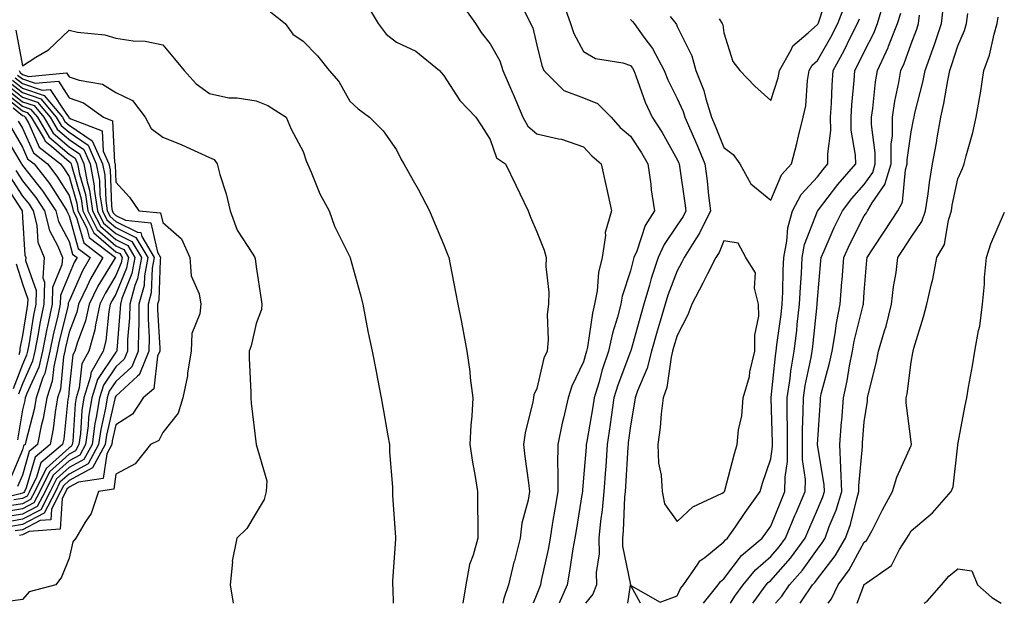
# Model space of a CAD drawing. Units: inches. Extents: x 1034483 to 1037123, y 7234538 to 7237178.
# Drawn here: x 1035907 to 1036118, y 7234538 to 7234663 of the extents above; entities that cross this region are included whole.
import ezdxf

# ---------------------------------------------------------------- set-up
doc = ezdxf.new("R2010")
doc.units = ezdxf.units.IN
doc.header["$MEASUREMENT"] = 0
doc.layers.add('Contour_10347234', color=7, linetype='Continuous', true_color=0x518335)

msp = doc.modelspace()

# ---------------------------------------------------------------- linework, layer by layer
at = {"layer": 'Contour_10347234'}
for points in [[(1036057.03, 7234662.94, 3006), (1036057.7, 7234661.92, 3006), (1036057.8, 7234661.66, 3006), (1036058.05, 7234659.99, 3006), (1036059.96, 7234653.83, 3006), (1036061.45, 7234651.92, 3006), (1036064.65, 7234648.52, 3006), (1036068.05, 7234645.52, 3006), (1036069.63, 7234650.33, 3006), (1036069.91, 7234651.92, 3006), (1036072.42, 7234656.3, 3006), (1036072.8, 7234657.16, 3006), (1036076.06, 7234659.93, 3006), (1036078.05, 7234661.71, 3006), (1036078.13, 7234661.84, 3006), (1036078.17, 7234661.92, 3006), (1036078.25, 7234662.11, 3006), (1036080.61, 7234669.36, 3006)], [(1036002.09, 7234665.95, 3001), (1036004.94, 7234661.92, 3001), (1036006.14, 7234660, 3001), (1036008.05, 7234657.61, 3001), (1036010.1, 7234653.96, 3001), (1036010.8, 7234651.92, 3001), (1036012.87, 7234647.1, 3001), (1036012.99, 7234646.85, 3001), (1036015.02, 7234641.92, 3001), (1036016.1, 7234639.97, 3001), (1036018.05, 7234638.39, 3001), (1036022.68, 7234637.28, 3001), (1036023.34, 7234637.21, 3001), (1036028.05, 7234635.58, 3001), (1036029.79, 7234633.66, 3001), (1036031.8, 7234631.92, 3001), (1036032.89, 7234627.09, 3001), (1036032.95, 7234626.82, 3001), (1036033.99, 7234621.92, 3001), (1036032.66, 7234617.3, 3001), (1036032.74, 7234616.6, 3001), (1036032, 7234611.92, 3001), (1036031.25, 7234608.71, 3001), (1036030.92, 7234604.79, 3001), (1036030.39, 7234601.92, 3001), (1036029.92, 7234600.05, 3001), (1036028.87, 7234592.74, 3001), (1036028.69, 7234591.92, 3001), (1036028.54, 7234591.43, 3001), (1036028.05, 7234589.65, 3001), (1036025.51, 7234584.45, 3001), (1036024.71, 7234581.92, 3001), (1036023.75, 7234577.61, 3001), (1036023.46, 7234576.52, 3001), (1036022.54, 7234571.92, 3001), (1036022.48, 7234567.49, 3001), (1036022.56, 7234566.43, 3001), (1036022.5, 7234561.92, 3001), (1036021.88, 7234558.09, 3001), (1036021.41, 7234555.29, 3001), (1036020.86, 7234551.92, 3001), (1036020.43, 7234549.53, 3001), (1036018.97, 7234542.84, 3001), (1036018.79, 7234541.92, 3001), (1036018.58, 7234541.4, 3001), (1036018.05, 7234539.92, 3001), (1036017.26, 7234538, 3001)], [(1036023.77, 7234666.19, 3003), (1036025.22, 7234661.92, 3003), (1036025.94, 7234659.81, 3003), (1036028.05, 7234655.95, 3003), (1036030.59, 7234654.46, 3003), (1036036.41, 7234653.56, 3003), (1036038.05, 7234653, 3003), (1036038.52, 7234652.39, 3003), (1036038.77, 7234651.92, 3003), (1036039.24, 7234650.73, 3003), (1036041.23, 7234645.1, 3003), (1036042.72, 7234641.92, 3003), (1036044.81, 7234638.68, 3003), (1036048.05, 7234632.91, 3003), (1036048.34, 7234632.22, 3003), (1036048.48, 7234631.92, 3003), (1036048.54, 7234631.43, 3003), (1036049.69, 7234623.57, 3003), (1036049.91, 7234621.92, 3003), (1036049.3, 7234620.67, 3003), (1036048.05, 7234618.81, 3003), (1036045.24, 7234614.74, 3003), (1036044.01, 7234611.92, 3003), (1036042.5, 7234607.47, 3003), (1036042.13, 7234606, 3003), (1036040.92, 7234601.92, 3003), (1036040.28, 7234599.69, 3003), (1036038.11, 7234591.97, 3003), (1036038.09, 7234591.92, 3003), (1036038.07, 7234591.89, 3003), (1036038.05, 7234591.82, 3003), (1036035.35, 7234584.62, 3003), (1036034.53, 7234581.92, 3003), (1036033.93, 7234577.8, 3003), (1036033.73, 7234576.24, 3003), (1036033.07, 7234571.92, 3003), (1036032.76, 7234567.22, 3003), (1036032.7, 7234566.57, 3003), (1036032.39, 7234561.92, 3003), (1036032.01, 7234557.96, 3003), (1036031.66, 7234555.53, 3003), (1036031.31, 7234551.92, 3003), (1036031.35, 7234548.61, 3003), (1036030.73, 7234544.6, 3003), (1036030.78, 7234541.92, 3003), (1036030.04, 7234539.92, 3003), (1036028.43, 7234538, 3003)], [(1036046.55, 7234663.43, 3005), (1036047.74, 7234661.92, 3005), (1036047.87, 7234661.73, 3005), (1036048.05, 7234661.33, 3005), (1036051.17, 7234655.05, 3005), (1036052.05, 7234651.92, 3005), (1036053.73, 7234647.6, 3005), (1036054.16, 7234645.81, 3005), (1036055.37, 7234641.92, 3005), (1036056.19, 7234640.05, 3005), (1036058.05, 7234635.45, 3005), (1036060.04, 7234633.91, 3005), (1036061.45, 7234631.92, 3005), (1036063.81, 7234627.69, 3005), (1036068.05, 7234624.21, 3005), (1036070.39, 7234629.58, 3005), (1036072.48, 7234631.92, 3005), (1036073.66, 7234636.31, 3005), (1036074.01, 7234637.89, 3005), (1036075.02, 7234641.92, 3005), (1036075.59, 7234644.38, 3005), (1036075.9, 7234649.77, 3005), (1036076.27, 7234651.92, 3005), (1036076.92, 7234653.05, 3005), (1036078.05, 7234654.07, 3005), (1036080.92, 7234659.04, 3005), (1036082.39, 7234661.92, 3005), (1036083.95, 7234666.03, 3005)], [(1036053.69, 7234538, 3003), (1036056.82, 7234541.92, 3003), (1036057.33, 7234542.64, 3003), (1036058.05, 7234543.23, 3003), (1036061.78, 7234548.19, 3003), (1036066.25, 7234551.92, 3003), (1036067, 7234552.97, 3003), (1036068.05, 7234554.47, 3003), (1036070.18, 7234559.79, 3003), (1036071.1, 7234561.92, 3003), (1036071.12, 7234564.99, 3003), (1036071.64, 7234568.33, 3003), (1036071.66, 7234571.92, 3003), (1036071.66, 7234575.54, 3003), (1036071.57, 7234578.4, 3003), (1036071.59, 7234581.92, 3003), (1036072.21, 7234586.07, 3003), (1036072.37, 7234587.61, 3003), (1036073.07, 7234591.92, 3003), (1036073.62, 7234596.35, 3003), (1036073.73, 7234597.61, 3003), (1036074.24, 7234601.92, 3003), (1036074.4, 7234605.56, 3003), (1036074.61, 7234608.47, 3003), (1036074.77, 7234611.92, 3003), (1036075.3, 7234614.67, 3003), (1036078.05, 7234621.81, 3003), (1036078.09, 7234621.89, 3003), (1036078.09, 7234621.92, 3003), (1036078.26, 7234622.13, 3003), (1036082.41, 7234627.56, 3003), (1036086.23, 7234631.92, 3003), (1036086.19, 7234633.78, 3003), (1036085.28, 7234639.14, 3003), (1036085.22, 7234641.92, 3003), (1036085.39, 7234644.59, 3003), (1036085.86, 7234649.74, 3003), (1036086.02, 7234651.92, 3003), (1036086.74, 7234653.23, 3003), (1036088.05, 7234655.91, 3003), (1036090.08, 7234659.9, 3003), (1036090.88, 7234661.92, 3003), (1036092.13, 7234665.99, 3003)], [(1035960.78, 7234664.65, 2999), (1035964.22, 7234661.92, 2999), (1035965.84, 7234659.7, 2999), (1035968.05, 7234658.18, 2999), (1035971.17, 7234655.05, 2999), (1035973.66, 7234651.92, 2999), (1035975.67, 7234649.55, 2999), (1035978.05, 7234645.32, 2999), (1035979.81, 7234643.69, 2999), (1035982.23, 7234641.92, 2999), (1035985.16, 7234639.04, 2999), (1035988.05, 7234634.93, 2999), (1035989.05, 7234632.91, 2999), (1035989.61, 7234631.92, 2999), (1035991.57, 7234628.4, 2999), (1035992.64, 7234626.51, 2999), (1035995.1, 7234621.92, 2999), (1035995.96, 7234619.83, 2999), (1035998.05, 7234614.79, 2999), (1035998.89, 7234612.76, 2999), (1035999.24, 7234611.92, 2999), (1035999.51, 7234610.45, 2999), (1036000.67, 7234604.55, 2999), (1036001.17, 7234601.92, 2999), (1036001.9, 7234598.07, 2999), (1036002.29, 7234596.17, 2999), (1036003.05, 7234591.92, 2999), (1036003.69, 7234587.56, 2999), (1036003.79, 7234586.19, 2999), (1036004.34, 7234581.92, 2999), (1036004.16, 7234578.02, 2999), (1036003.91, 7234576.07, 2999), (1036003.73, 7234571.92, 2999), (1036004.28, 7234568.16, 2999), (1036004.89, 7234565.09, 2999), (1036005.37, 7234561.92, 2999), (1036005.34, 7234559.21, 2999), (1036005.43, 7234554.54, 2999), (1036005.39, 7234551.92, 2999), (1036004.46, 7234548.32, 2999), (1036003.67, 7234546.3, 2999), (1036002.84, 7234541.92, 2999), (1036002.2, 7234538, 2999)], [(1035981.84, 7234665.7, 3000), (1035984.09, 7234661.92, 3000), (1035985.82, 7234659.69, 3000), (1035988.05, 7234657.96, 3000), (1035992.17, 7234656.04, 3000), (1035997.23, 7234651.92, 3000), (1035997.62, 7234651.49, 3000), (1035998.05, 7234650.91, 3000), (1036001.59, 7234645.46, 3000), (1036005, 7234641.92, 3000), (1036006.19, 7234640.05, 3000), (1036008.05, 7234637.14, 3000), (1036009.4, 7234633.26, 3000), (1036011.31, 7234631.92, 3000), (1036013.52, 7234627.39, 3000), (1036014.38, 7234625.59, 3000), (1036016.16, 7234621.92, 3000), (1036016.7, 7234620.58, 3000), (1036018.05, 7234617.4, 3000), (1036019.61, 7234613.48, 3000), (1036020.04, 7234611.92, 3000), (1036019.94, 7234610.03, 3000), (1036020.63, 7234604.51, 3000), (1036020.55, 7234601.92, 3000), (1036020.22, 7234599.75, 3000), (1036020.47, 7234594.34, 3000), (1036020.22, 7234591.92, 3000), (1036019.57, 7234590.39, 3000), (1036018.05, 7234583.94, 3000), (1036017.42, 7234582.54, 3000), (1036017.35, 7234581.92, 3000), (1036017.17, 7234581.05, 3000), (1036015.55, 7234574.43, 3000), (1036015.16, 7234571.92, 3000), (1036015.49, 7234569.35, 3000), (1036016.23, 7234563.75, 3000), (1036016.47, 7234561.92, 3000), (1036016.17, 7234560.05, 3000), (1036014.85, 7234555.13, 3000), (1036014.48, 7234551.92, 3000), (1036013.23, 7234547.1, 3000), (1036013.15, 7234546.82, 3000), (1036012, 7234541.92, 3000), (1036010.98, 7234539, 3000), (1036010.76, 7234538, 3000)], [(1036015.51, 7234664.47, 3002), (1036016.72, 7234661.92, 3002), (1036017.15, 7234661.02, 3002), (1036018.05, 7234657.35, 3002), (1036019.09, 7234652.96, 3002), (1036019.57, 7234651.92, 3002), (1036023.79, 7234647.66, 3002), (1036028.05, 7234646.04, 3002), (1036031, 7234644.86, 3002), (1036033.91, 7234641.92, 3002), (1036035.88, 7234639.75, 3002), (1036038.05, 7234637.84, 3002), (1036040.41, 7234634.28, 3002), (1036041.78, 7234631.92, 3002), (1036042.39, 7234627.57, 3002), (1036042.5, 7234626.37, 3002), (1036043.19, 7234621.92, 3002), (1036041.21, 7234618.76, 3002), (1036039.4, 7234613.27, 3002), (1036038.81, 7234611.92, 3002), (1036038.62, 7234611.35, 3002), (1036038.05, 7234609.08, 3002), (1036036.31, 7234603.67, 3002), (1036035.98, 7234601.92, 3002), (1036035.3, 7234599.16, 3002), (1036034.2, 7234595.76, 3002), (1036033.4, 7234591.92, 3002), (1036032.03, 7234587.94, 3002), (1036031.27, 7234585.15, 3002), (1036030.3, 7234581.92, 3002), (1036030, 7234579.97, 3002), (1036028.71, 7234572.57, 3002), (1036028.6, 7234571.92, 3002), (1036028.58, 7234571.4, 3002), (1036028.05, 7234564.79, 3002), (1036027.8, 7234562.18, 3002), (1036027.78, 7234561.92, 3002), (1036027.74, 7234561.61, 3002), (1036026.43, 7234553.54, 3002), (1036026.16, 7234551.92, 3002), (1036025.76, 7234549.63, 3002), (1036025.06, 7234544.9, 3002), (1036024.5, 7234541.92, 3002), (1036022.81, 7234538, 3002)], [(1036059.43, 7234538, 3002), (1036060.41, 7234539.55, 3002), (1036062.17, 7234541.92, 3002), (1036064.77, 7234545.19, 3002), (1036068.05, 7234548.02, 3002), (1036069.89, 7234550.09, 3002), (1036071.23, 7234551.92, 3002), (1036073.23, 7234556.74, 3002), (1036073.5, 7234557.37, 3002), (1036075.45, 7234561.92, 3002), (1036075.47, 7234564.5, 3002), (1036074.85, 7234568.71, 3002), (1036074.85, 7234571.92, 3002), (1036074.87, 7234575.1, 3002), (1036075.02, 7234578.9, 3002), (1036075.04, 7234581.92, 3002), (1036075.43, 7234584.54, 3002), (1036076.7, 7234590.58, 3002), (1036076.94, 7234591.92, 3002), (1036077.05, 7234592.92, 3002), (1036077.97, 7234601.84, 3002), (1036077.97, 7234601.92, 3002), (1036077.99, 7234601.99, 3002), (1036078.05, 7234602.98, 3002), (1036078.77, 7234611.2, 3002), (1036078.83, 7234611.92, 3002), (1036079.48, 7234613.34, 3002), (1036081.62, 7234618.36, 3002), (1036083.38, 7234621.92, 3002), (1036085.41, 7234624.55, 3002), (1036088.05, 7234627.53, 3002), (1036089.87, 7234630.1, 3002), (1036090.41, 7234631.92, 3002), (1036090.41, 7234634.29, 3002), (1036089.61, 7234640.35, 3002), (1036089.63, 7234641.92, 3002), (1036089.91, 7234643.78, 3002), (1036090.47, 7234649.51, 3002), (1036090.86, 7234651.92, 3002), (1036093.15, 7234656.82, 3002), (1036093.26, 7234657.13, 3002), (1036095.18, 7234661.92, 3002), (1036095.84, 7234664.13, 3002)], [(1036064.21, 7234538, 3001), (1036064.46, 7234538.33, 3001), (1036067.11, 7234541.92, 3001), (1036067.52, 7234542.44, 3001), (1036068.05, 7234542.9, 3001), (1036072.29, 7234547.68, 3001), (1036075.41, 7234551.92, 3001), (1036076.17, 7234553.79, 3001), (1036078.05, 7234558.02, 3001), (1036079.2, 7234560.78, 3001), (1036079.53, 7234561.92, 3001), (1036079.5, 7234563.37, 3001), (1036078.05, 7234571.91, 3001), (1036078.05, 7234571.94, 3001), (1036078.66, 7234581.32, 3001), (1036078.69, 7234581.92, 3001), (1036078.87, 7234582.75, 3001), (1036080.63, 7234589.33, 3001), (1036081.16, 7234591.92, 3001), (1036081.82, 7234595.7, 3001), (1036082.09, 7234597.87, 3001), (1036082.91, 7234601.92, 3001), (1036083.28, 7234606.69, 3001), (1036083.32, 7234607.18, 3001), (1036083.67, 7234611.92, 3001), (1036085.04, 7234614.94, 3001), (1036088.05, 7234620.81, 3001), (1036088.5, 7234621.48, 3001), (1036088.77, 7234621.92, 3001), (1036089.75, 7234623.62, 3001), (1036092.46, 7234627.5, 3001), (1036093.81, 7234631.92, 3001), (1036093.81, 7234636.15, 3001), (1036094.07, 7234637.95, 3001), (1036094.09, 7234641.92, 3001), (1036094.59, 7234645.37, 3001), (1036095.45, 7234649.33, 3001), (1036095.88, 7234651.92, 3001), (1036096.59, 7234653.39, 3001), (1036098.05, 7234657.59, 3001), (1036099.26, 7234660.72, 3001), (1036099.65, 7234661.92, 3001), (1036099.89, 7234663.76, 3001)], [(1036069.04, 7234538, 3000), (1036070.43, 7234539.54, 3000), (1036072.05, 7234541.92, 3000), (1036074.85, 7234545.11, 3000), (1036078.05, 7234549.59, 3000), (1036079.07, 7234550.9, 3000), (1036079.67, 7234551.92, 3000), (1036080.57, 7234554.45, 3000), (1036082.03, 7234557.94, 3000), (1036083.23, 7234561.92, 3000), (1036083.07, 7234566.91, 3000), (1036083.07, 7234566.94, 3000), (1036082.85, 7234571.92, 3000), (1036083.21, 7234576.77, 3000), (1036083.23, 7234577.1, 3000), (1036083.58, 7234581.92, 3000), (1036084.4, 7234585.57, 3000), (1036084.89, 7234588.77, 3000), (1036085.53, 7234591.92, 3000), (1036085.9, 7234594.07, 3000), (1036087.84, 7234601.71, 3000), (1036087.87, 7234601.92, 3000), (1036087.89, 7234602.08, 3000), (1036088.05, 7234604.53, 3000), (1036088.62, 7234611.35, 3000), (1036088.69, 7234611.92, 3000), (1036089.91, 7234613.77, 3000), (1036092.41, 7234617.56, 3000), (1036095.2, 7234621.92, 3000), (1036096.23, 7234623.74, 3000), (1036096.84, 7234630.7, 3000), (1036097.21, 7234631.92, 3000), (1036097.21, 7234632.77, 3000), (1036098.05, 7234638.82, 3000), (1036098.6, 7234641.37, 3000), (1036098.69, 7234641.92, 3000), (1036098.87, 7234642.75, 3000), (1036100.57, 7234649.41, 3000), (1036101.06, 7234651.92, 3000), (1036102.78, 7234656.65, 3000), (1036102.93, 7234657.05, 3000), (1036104.55, 7234661.92, 3000), (1036104.94, 7234665.04, 3000)], [(1036074.37, 7234538, 2999), (1036074.79, 7234538.66, 2999), (1036077.01, 7234541.92, 2999), (1036077.5, 7234542.48, 2999), (1036078.05, 7234543.25, 2999), (1036081.84, 7234548.13, 2999), (1036084.07, 7234551.92, 2999), (1036085.12, 7234554.85, 2999), (1036086.43, 7234560.3, 2999), (1036086.92, 7234561.92, 2999), (1036086.88, 7234563.09, 2999), (1036087.66, 7234571.54, 2999), (1036087.66, 7234571.92, 2999), (1036087.68, 7234572.29, 2999), (1036088.05, 7234576.82, 2999), (1036088.75, 7234581.22, 2999), (1036088.75, 7234581.92, 2999), (1036088.95, 7234582.82, 2999), (1036090.63, 7234589.34, 2999), (1036091.1, 7234591.92, 2999), (1036092.37, 7234596.24, 2999), (1036092.72, 7234597.24, 2999), (1036093.87, 7234601.92, 2999), (1036094.32, 7234605.65, 2999), (1036094.85, 7234608.71, 2999), (1036095.26, 7234611.92, 2999), (1036096.37, 7234613.61, 2999), (1036098.05, 7234616.25, 2999), (1036100.37, 7234619.6, 2999), (1036101.16, 7234621.92, 2999), (1036101.7, 7234625.57, 2999), (1036101.98, 7234627.99, 2999), (1036102.62, 7234631.92, 2999), (1036103.5, 7234636.47, 2999), (1036103.66, 7234637.54, 2999), (1036104.46, 7234641.92, 2999), (1036105.1, 7234644.87, 2999), (1036105.94, 7234649.8, 2999), (1036106.37, 7234651.92, 2999), (1036106.8, 7234653.16, 2999), (1036108.05, 7234657.18, 2999), (1036109.5, 7234660.47, 2999), (1036109.92, 7234661.92, 2999), (1036110.2, 7234664.07, 2999)], [(1036038.05, 7234662.81, 3004), (1036038.5, 7234662.38, 3004), (1036038.87, 7234661.92, 3004), (1036040.94, 7234659.02, 3004), (1036042.78, 7234656.64, 3004), (1036045.24, 7234651.92, 3004), (1036046.04, 7234649.91, 3004), (1036048.05, 7234645.91, 3004), (1036049.3, 7234643.17, 3004), (1036049.69, 7234641.92, 3004), (1036050.94, 7234639.04, 3004), (1036052.23, 7234636.1, 3004), (1036053.97, 7234631.92, 3004), (1036054.44, 7234628.31, 3004), (1036054.77, 7234625.19, 3004), (1036055.18, 7234621.92, 3004), (1036052.85, 7234617.12, 3004), (1036052.05, 7234615.92, 3004), (1036049.55, 7234611.92, 3004), (1036049.05, 7234610.92, 3004), (1036048.05, 7234609.1, 3004), (1036046.08, 7234603.9, 3004), (1036045.49, 7234601.92, 3004), (1036044.44, 7234598.3, 3004), (1036043.79, 7234596.17, 3004), (1036042.58, 7234591.92, 3004), (1036041.66, 7234588.3, 3004), (1036039.57, 7234583.45, 3004), (1036039.07, 7234581.92, 3004), (1036038.95, 7234581.01, 3004), (1036038.05, 7234575.95, 3004), (1036037.6, 7234572.36, 3004), (1036037.54, 7234571.92, 3004), (1036037.5, 7234571.37, 3004), (1036037.01, 7234562.96, 3004), (1036036.94, 7234561.92, 3004), (1036036.82, 7234560.7, 3004), (1036036.51, 7234553.46, 3004), (1036036.35, 7234551.92, 3004), (1036036.39, 7234550.25, 3004), (1036038.05, 7234541.92, 3004), (1036038.03, 7234541.91, 3004), (1036037.45, 7234538, 3004)], [(1036040.2, 7234538, 3004), (1036038.15, 7234541.83, 3004), (1036044.38, 7234538.25, 3004), (1036048.05, 7234539.6, 3004), (1036048.79, 7234541.18, 3004), (1036049.38, 7234541.92, 3004), (1036052.5, 7234546.38, 3004), (1036052.91, 7234547.06, 3004), (1036053.93, 7234547.81, 3004), (1036058.05, 7234551.12, 3004), (1036058.4, 7234551.58, 3004), (1036058.81, 7234551.92, 3004), (1036060.49, 7234554.36, 3004), (1036062.58, 7234557.39, 3004), (1036065.76, 7234561.92, 3004), (1036066.27, 7234563.69, 3004), (1036068.05, 7234568.91, 3004), (1036068.46, 7234571.51, 3004), (1036068.46, 7234572.33, 3004), (1036068.13, 7234581.85, 3004), (1036068.13, 7234582.01, 3004), (1036069.05, 7234590.91, 3004), (1036069.22, 7234591.92, 3004), (1036069.38, 7234593.25, 3004), (1036070.26, 7234599.71, 3004), (1036070.51, 7234601.92, 3004), (1036070.63, 7234604.5, 3004), (1036070.73, 7234609.24, 3004), (1036070.84, 7234611.92, 3004), (1036071.51, 7234615.39, 3004), (1036071.7, 7234618.28, 3004), (1036072.68, 7234621.92, 3004), (1036074.57, 7234625.4, 3004), (1036078.05, 7234629.18, 3004), (1036079.24, 7234630.73, 3004), (1036080.28, 7234631.92, 3004), (1036080.24, 7234634.1, 3004), (1036080.9, 7234639.08, 3004), (1036080.84, 7234641.92, 3004), (1036081.04, 7234644.9, 3004), (1036081.17, 7234648.8, 3004), (1036081.39, 7234651.92, 3004), (1036083.77, 7234656.2, 3004), (1036085.12, 7234659, 3004), (1036086.6, 7234661.92, 3004), (1036087.01, 7234662.96, 3004)], [(1036080.32, 7234538, 2998), (1036081.02, 7234538.94, 2998), (1036082.44, 7234541.92, 2998), (1036084.85, 7234545.13, 2998), (1036088.05, 7234551.05, 2998), (1036088.54, 7234551.43, 2998), (1036088.85, 7234551.92, 2998), (1036089.71, 7234553.59, 2998), (1036091.98, 7234558, 2998), (1036094.12, 7234561.92, 2998), (1036095.02, 7234564.95, 2998), (1036098.05, 7234571.74, 2998), (1036098.11, 7234571.86, 2998), (1036098.13, 7234571.92, 2998), (1036098.13, 7234572, 2998), (1036098.05, 7234572.52, 2998), (1036097.01, 7234580.88, 2998), (1036097.03, 7234581.92, 2998), (1036097.21, 7234582.76, 2998), (1036098.05, 7234589.57, 2998), (1036098.44, 7234591.53, 2998), (1036098.5, 7234591.92, 2998), (1036098.67, 7234592.55, 2998), (1036100.75, 7234599.22, 2998), (1036101.43, 7234601.92, 2998), (1036102.41, 7234606.29, 2998), (1036102.68, 7234607.28, 2998), (1036103.6, 7234611.92, 2998), (1036105.24, 7234614.74, 2998), (1036106.04, 7234619.91, 2998), (1036106.7, 7234621.92, 2998), (1036106.88, 7234623.08, 2998), (1036108.05, 7234628.77, 2998), (1036109.03, 7234630.95, 2998), (1036109.38, 7234631.92, 2998), (1036109.81, 7234633.69, 2998), (1036111.29, 7234638.68, 2998), (1036112.01, 7234641.92, 2998), (1036112.85, 7234646.72, 2998), (1036112.93, 7234647.03, 2998), (1036113.6, 7234651.92, 2998), (1036114.81, 7234655.16, 2998), (1036115.8, 7234659.68, 2998), (1036116.49, 7234661.92, 2998), (1036116.66, 7234663.32, 2998)], [(1035906.62, 7234660.5, 2998), (1035908.05, 7234652.92, 2998), (1035910.88, 7234654.74, 2998), (1035913.62, 7234656.34, 2998), (1035918.05, 7234660.52, 2998), (1035919.85, 7234660.12, 2998), (1035925.67, 7234659.53, 2998), (1035928.05, 7234658.81, 2998), (1035931.72, 7234658.25, 2998), (1035934.32, 7234658.18, 2998), (1035938.05, 7234657.39, 2998), (1035940.55, 7234654.42, 2998), (1035942.62, 7234651.92, 2998), (1035945.2, 7234649.07, 2998), (1035948.05, 7234646.97, 2998), (1035952.21, 7234646.08, 2998), (1035953.93, 7234646.04, 2998), (1035958.05, 7234645.41, 2998), (1035960.55, 7234644.42, 2998), (1035964.46, 7234641.92, 2998), (1035965.49, 7234639.35, 2998), (1035968.05, 7234634.62, 2998), (1035968.69, 7234632.57, 2998), (1035969.01, 7234631.92, 2998), (1035969.81, 7234630.17, 2998), (1035971.66, 7234625.54, 2998), (1035973.62, 7234621.92, 2998), (1035974.79, 7234618.65, 2998), (1035978.05, 7234612.04, 2998), (1035978.11, 7234611.92, 2998), (1035978.13, 7234611.84, 2998), (1035980.26, 7234604.13, 2998), (1035980.8, 7234601.92, 2998), (1035981.51, 7234598.45, 2998), (1035981.98, 7234595.85, 2998), (1035982.82, 7234591.92, 2998), (1035983.66, 7234587.53, 2998), (1035983.97, 7234586, 2998), (1035984.77, 7234581.92, 2998), (1035985.28, 7234579.14, 2998), (1035986.17, 7234573.79, 2998), (1035986.51, 7234571.92, 2998), (1035986.51, 7234570.37, 2998), (1035987.17, 7234562.8, 2998), (1035987.17, 7234561.92, 2998), (1035987.21, 7234561.08, 2998), (1035987.84, 7234552.13, 2998), (1035987.85, 7234551.92, 2998), (1035987.85, 7234551.73, 2998), (1035987.17, 7234542.8, 2998), (1035987.21, 7234541.92, 2998), (1035987.27, 7234541.14, 2998), (1035987.35, 7234538, 2998)], [(1035907.33, 7234651.92, 2997), (1035907.58, 7234651.44, 2997), (1035908.05, 7234651.06, 2997), (1035909.34, 7234650.63, 2997), (1035917.5, 7234651.38, 2997), (1035918.05, 7234650.55, 2997), (1035920.16, 7234649.82, 2997), (1035925.14, 7234649, 2997), (1035928.05, 7234647.19, 2997), (1035931.59, 7234645.46, 2997), (1035934.32, 7234641.92, 2997), (1035935.61, 7234639.49, 2997), (1035938.05, 7234637.65, 2997), (1035942.15, 7234636.02, 2997), (1035945.55, 7234634.42, 2997), (1035948.05, 7234633.32, 2997), (1035949.03, 7234632.89, 2997), (1035949.67, 7234631.92, 2997), (1035950.28, 7234629.7, 2997), (1035951.64, 7234625.51, 2997), (1035952.44, 7234621.92, 2997), (1035953.93, 7234617.8, 2997), (1035957.31, 7234612.65, 2997), (1035957.74, 7234611.92, 2997), (1035957.82, 7234611.7, 2997), (1035958.05, 7234609.92, 2997), (1035959.09, 7234602.96, 2997), (1035959.24, 7234601.92, 2997), (1035959.14, 7234600.83, 2997), (1035958.05, 7234597.79, 2997), (1035956.96, 7234593.01, 2997), (1035956.51, 7234591.92, 2997), (1035956.51, 7234590.38, 2997), (1035956.9, 7234583.08, 2997), (1035956.9, 7234581.92, 2997), (1035956.94, 7234580.81, 2997), (1035958.05, 7234571.92, 2997), (1035960.28, 7234564.16, 2997), (1035960.16, 7234561.92, 2997), (1035959.75, 7234560.22, 2997), (1035958.05, 7234557.31, 2997), (1035956, 7234553.98, 2997), (1035953.89, 7234551.92, 2997), (1035952.93, 7234547.04, 2997), (1035952.97, 7234546.84, 2997), (1035952.48, 7234541.92, 2997), (1035953.09, 7234538, 2997)], [(1035907.03, 7234650.9, 2996), (1035908.05, 7234650.09, 2996), (1035910.8, 7234649.17, 2996), (1035915.75, 7234649.63, 2996), (1035918.05, 7234646.07, 2996), (1035921.14, 7234645, 2996), (1035925.35, 7234641.92, 2996), (1035927.31, 7234641.17, 2996), (1035927.72, 7234632.24, 2996), (1035927.87, 7234631.92, 2996), (1035927.89, 7234631.77, 2996), (1035928.05, 7234628.02, 2996), (1035930.94, 7234624.8, 2996), (1035932.91, 7234621.92, 2996), (1035937.58, 7234621.45, 2996), (1035938.05, 7234619.41, 2996), (1035942.03, 7234615.91, 2996), (1035943.85, 7234611.92, 2996), (1035944.12, 7234608, 2996), (1035945.84, 7234604.13, 2996), (1035946.17, 7234601.92, 2996), (1035946, 7234599.87, 2996), (1035944.28, 7234595.68, 2996), (1035944.14, 7234591.92, 2996), (1035943.38, 7234587.26, 2996), (1035943.36, 7234586.61, 2996), (1035942.33, 7234581.92, 2996), (1035941.33, 7234578.63, 2996), (1035938.05, 7234574.53, 2996), (1035937.19, 7234572.78, 2996), (1035935.41, 7234571.92, 2996), (1035932.13, 7234567.84, 2996), (1035928.05, 7234565.58, 2996), (1035927.58, 7234562.4, 2996), (1035924.32, 7234561.92, 2996), (1035922.76, 7234557.2, 2996), (1035921.45, 7234555.31, 2996), (1035919.46, 7234551.92, 2996), (1035918.85, 7234551.13, 2996), (1035918.05, 7234547.68, 2996), (1035916.41, 7234543.56, 2996), (1035915.2, 7234541.92, 2996), (1035909.51, 7234540.46, 2996), (1035908.05, 7234538.79, 2996), (1035904.46, 7234538.34, 2996)], [(1035905.41, 7234649.28, 2993), (1035908.05, 7234647.17, 2993), (1035911.98, 7234645.86, 2993), (1035915.28, 7234641.92, 2993), (1035916.31, 7234640.18, 2993), (1035918.05, 7234638.69, 2993), (1035922.07, 7234635.94, 2993), (1035923.85, 7234631.92, 2993), (1035924.51, 7234628.38, 2993), (1035924.63, 7234625.33, 2993), (1035925.14, 7234621.92, 2993), (1035926.12, 7234619.98, 2993), (1035928.05, 7234618.33, 2993), (1035932.33, 7234616.19, 2993), (1035934.85, 7234611.92, 2993), (1035934.12, 7234607.98, 2993), (1035934.05, 7234605.92, 2993), (1035932.97, 7234601.92, 2993), (1035932.91, 7234597.07, 2993), (1035932.87, 7234596.74, 2993), (1035932.82, 7234591.92, 2993), (1035931.43, 7234588.53, 2993), (1035928.05, 7234585.43, 2993), (1035926.62, 7234583.35, 2993), (1035926.19, 7234581.92, 2993), (1035925.82, 7234579.7, 2993), (1035924.79, 7234575.18, 2993), (1035924.34, 7234571.92, 2993), (1035922.13, 7234567.84, 2993), (1035918.05, 7234565.64, 2993), (1035916.08, 7234563.88, 2993), (1035915.1, 7234561.92, 2993), (1035912.7, 7234557.26, 2993), (1035908.05, 7234554.85, 2993), (1035905.55, 7234554.42, 2993)], [(1035905.96, 7234649.82, 2994), (1035908.05, 7234648.15, 2994), (1035912.72, 7234646.58, 2994), (1035916.6, 7234641.92, 2994), (1035917.15, 7234641.02, 2994), (1035918.05, 7234640.24, 2994), (1035922.99, 7234636.87, 2994), (1035925.2, 7234631.92, 2994), (1035925.65, 7234629.52, 2994), (1035925.86, 7234624.11, 2994), (1035926.17, 7234621.92, 2994), (1035926.8, 7234620.68, 2994), (1035928.05, 7234619.62, 2994), (1035932.66, 7234617.32, 2994), (1035933.38, 7234617.24, 2994), (1035933.56, 7234616.4, 2994), (1035936.21, 7234611.92, 2994), (1035935.8, 7234609.67, 2994), (1035935.61, 7234604.35, 2994), (1035934.96, 7234601.92, 2994), (1035934.92, 7234598.8, 2994), (1035935.14, 7234594.82, 2994), (1035935.1, 7234591.92, 2994), (1035933.09, 7234586.96, 2994), (1035933.09, 7234586.89, 2994), (1035932.68, 7234586.54, 2994), (1035928.05, 7234582.29, 2994), (1035927.89, 7234582.07, 2994), (1035927.85, 7234581.92, 2994), (1035927.82, 7234581.69, 2994), (1035926.02, 7234573.95, 2994), (1035925.75, 7234571.92, 2994), (1035923.05, 7234566.93, 2994), (1035918.05, 7234564.23, 2994), (1035916.82, 7234563.14, 2994), (1035916.21, 7234561.92, 2994), (1035914.26, 7234558.14, 2994), (1035914.12, 7234555.86, 2994), (1035911.82, 7234555.7, 2994), (1035908.05, 7234553.74, 2994), (1035906.51, 7234553.47, 2994)], [(1035906.49, 7234650.37, 2995), (1035908.05, 7234649.12, 2995), (1035912.27, 7234647.7, 2995), (1035913.99, 7234647.87, 2995), (1035917.44, 7234642.54, 2995), (1035917.95, 7234641.92, 2995), (1035917.99, 7234641.86, 2995), (1035918.05, 7234641.8, 2995), (1035918.42, 7234641.56, 2995), (1035925.12, 7234638.99, 2995), (1035925.32, 7234634.64, 2995), (1035926.53, 7234631.92, 2995), (1035926.78, 7234630.64, 2995), (1035927.09, 7234622.89, 2995), (1035927.23, 7234621.92, 2995), (1035927.5, 7234621.37, 2995), (1035928.05, 7234620.9, 2995), (1035930.08, 7234619.89, 2995), (1035935.47, 7234619.35, 2995), (1035936.92, 7234613.05, 2995), (1035937.58, 7234611.92, 2995), (1035937.48, 7234611.35, 2995), (1035937.19, 7234602.78, 2995), (1035936.96, 7234601.92, 2995), (1035936.94, 7234600.81, 2995), (1035937.41, 7234592.56, 2995), (1035937.41, 7234591.92, 2995), (1035936.96, 7234590.82, 2995), (1035936.12, 7234583.84, 2995), (1035933.87, 7234581.92, 2995), (1035931.55, 7234578.42, 2995), (1035928.05, 7234576.12, 2995), (1035927.27, 7234572.71, 2995), (1035927.15, 7234571.92, 2995), (1035926.1, 7234569.97, 2995), (1035925.3, 7234564.66, 2995), (1035920.02, 7234563.89, 2995), (1035918.05, 7234562.83, 2995), (1035917.56, 7234562.4, 2995), (1035917.33, 7234561.92, 2995), (1035916.57, 7234560.43, 2995), (1035916.14, 7234553.84, 2995), (1035909.51, 7234553.38, 2995), (1035908.05, 7234552.62, 2995), (1035907.44, 7234552.53, 2995)], [(1035903.25, 7234647.13, 2989), (1035908.05, 7234643.29, 2989), (1035909.07, 7234642.95, 2989), (1035909.92, 7234641.92, 2989), (1035912.7, 7234637.28, 2989), (1035912.91, 7234636.78, 2989), (1035914.26, 7234635.7, 2989), (1035918.05, 7234632.45, 2989), (1035918.36, 7234632.23, 2989), (1035918.5, 7234631.92, 2989), (1035918.6, 7234631.36, 2989), (1035920.59, 7234624.47, 2989), (1035920.96, 7234621.92, 2989), (1035923.32, 7234617.19, 2989), (1035928.05, 7234613.16, 2989), (1035928.87, 7234612.75, 2989), (1035929.38, 7234611.92, 2989), (1035929.16, 7234610.81, 2989), (1035928.05, 7234608.06, 2989), (1035925.71, 7234604.26, 2989), (1035924.57, 7234601.92, 2989), (1035923.64, 7234597.52, 2989), (1035923.54, 7234596.43, 2989), (1035922.27, 7234591.92, 2989), (1035920.76, 7234589.21, 2989), (1035920.2, 7234584.08, 2989), (1035919.53, 7234581.92, 2989), (1035919.34, 7234580.64, 2989), (1035918.81, 7234572.69, 2989), (1035918.71, 7234571.92, 2989), (1035918.48, 7234571.49, 2989), (1035918.05, 7234571.26, 2989), (1035913.13, 7234566.85, 2989), (1035910.67, 7234561.92, 2989), (1035909.77, 7234560.19, 2989), (1035908.05, 7234559.29, 2989), (1035904.89, 7234558.75, 2989)], [(1035903.79, 7234647.66, 2990), (1035908.05, 7234644.26, 2990), (1035909.81, 7234643.67, 2990), (1035911.27, 7234641.92, 2990), (1035913.79, 7234637.66, 2990), (1035918.05, 7234634.01, 2990), (1035919.3, 7234633.16, 2990), (1035919.85, 7234631.92, 2990), (1035920.26, 7234629.71, 2990), (1035921.51, 7234625.38, 2990), (1035922.01, 7234621.92, 2990), (1035924.03, 7234617.9, 2990), (1035928.05, 7234614.45, 2990), (1035929.75, 7234613.61, 2990), (1035930.75, 7234611.92, 2990), (1035930.32, 7234609.65, 2990), (1035928.05, 7234604.06, 2990), (1035927.23, 7234602.74, 2990), (1035926.84, 7234601.92, 2990), (1035926.51, 7234600.39, 2990), (1035925.88, 7234594.09, 2990), (1035925.28, 7234591.92, 2990), (1035922.7, 7234587.28, 2990), (1035922.6, 7234586.47, 2990), (1035921.19, 7234581.92, 2990), (1035920.76, 7234579.21, 2990), (1035920.45, 7234574.31, 2990), (1035920.12, 7234571.92, 2990), (1035919.4, 7234570.57, 2990), (1035918.05, 7234569.85, 2990), (1035913.87, 7234566.11, 2990), (1035911.78, 7234561.92, 2990), (1035910.51, 7234559.46, 2990), (1035908.05, 7234558.18, 2990), (1035903.54, 7234557.41, 2990)], [(1035904.34, 7234648.2, 2991), (1035908.05, 7234645.23, 2991), (1035910.53, 7234644.4, 2991), (1035912.6, 7234641.92, 2991), (1035914.63, 7234638.5, 2991), (1035918.05, 7234635.56, 2991), (1035920.22, 7234634.09, 2991), (1035921.17, 7234631.92, 2991), (1035921.9, 7234628.07, 2991), (1035922.41, 7234626.29, 2991), (1035923.05, 7234621.92, 2991), (1035924.71, 7234618.59, 2991), (1035928.05, 7234615.75, 2991), (1035930.61, 7234614.47, 2991), (1035932.11, 7234611.92, 2991), (1035931.47, 7234608.49, 2991), (1035929.32, 7234603.19, 2991), (1035928.99, 7234601.92, 2991), (1035928.97, 7234601, 2991), (1035928.23, 7234592.1, 2991), (1035928.23, 7234591.92, 2991), (1035928.17, 7234591.8, 2991), (1035928.05, 7234591.69, 2991), (1035924.09, 7234585.88, 2991), (1035922.87, 7234581.92, 2991), (1035922.19, 7234577.77, 2991), (1035922.07, 7234575.94, 2991), (1035921.53, 7234571.92, 2991), (1035920.3, 7234569.66, 2991), (1035918.05, 7234568.45, 2991), (1035914.61, 7234565.37, 2991), (1035912.89, 7234561.92, 2991), (1035911.23, 7234558.73, 2991), (1035908.05, 7234557.08, 2991), (1035903.66, 7234556.31, 2991)], [(1035904.87, 7234648.75, 2992), (1035908.05, 7234646.21, 2992), (1035911.25, 7234645.12, 2992), (1035913.95, 7234641.92, 2992), (1035915.47, 7234639.34, 2992), (1035918.05, 7234637.13, 2992), (1035921.16, 7234635.02, 2992), (1035922.52, 7234631.92, 2992), (1035923.38, 7234627.26, 2992), (1035923.42, 7234626.55, 2992), (1035924.1, 7234621.92, 2992), (1035925.41, 7234619.28, 2992), (1035928.05, 7234617.04, 2992), (1035931.47, 7234615.33, 2992), (1035933.48, 7234611.92, 2992), (1035932.62, 7234607.34, 2992), (1035932.05, 7234605.92, 2992), (1035930.98, 7234601.92, 2992), (1035930.94, 7234599.03, 2992), (1035930.55, 7234594.42, 2992), (1035930.51, 7234591.92, 2992), (1035929.81, 7234590.17, 2992), (1035928.05, 7234588.55, 2992), (1035925.35, 7234584.62, 2992), (1035924.53, 7234581.92, 2992), (1035923.85, 7234577.72, 2992), (1035923.56, 7234576.42, 2992), (1035922.93, 7234571.92, 2992), (1035921.21, 7234568.76, 2992), (1035918.05, 7234567.05, 2992), (1035915.35, 7234564.63, 2992), (1035914.01, 7234561.92, 2992), (1035911.98, 7234557.99, 2992), (1035908.05, 7234555.96, 2992), (1035904.61, 7234555.37, 2992)], [(1035906.08, 7234643.89, 2988), (1035908.05, 7234642.31, 2988), (1035908.34, 7234642.21, 2988), (1035908.6, 7234641.92, 2988), (1035909.4, 7234640.58, 2988), (1035911.66, 7234635.53, 2988), (1035916.19, 7234631.92, 2988), (1035917, 7234630.88, 2988), (1035918.05, 7234629.22, 2988), (1035919.69, 7234623.55, 2988), (1035919.92, 7234621.92, 2988), (1035921.8, 7234618.17, 2988), (1035922.35, 7234616.21, 2988), (1035927.95, 7234611.92, 2988), (1035927.82, 7234611.69, 2988), (1035924.18, 7234605.8, 2988), (1035922.31, 7234601.92, 2988), (1035921.57, 7234598.4, 2988), (1035919.73, 7234593.61, 2988), (1035919.26, 7234591.92, 2988), (1035918.83, 7234591.14, 2988), (1035918.05, 7234583.94, 2988), (1035917.87, 7234582.1, 2988), (1035917.82, 7234581.92, 2988), (1035917.78, 7234581.64, 2988), (1035916.88, 7234573.1, 2988), (1035916.64, 7234571.92, 2988), (1035911.96, 7234568.01, 2988), (1035911.06, 7234564.93, 2988), (1035909.55, 7234561.92, 2988), (1035909.05, 7234560.92, 2988), (1035908.05, 7234560.41, 2988), (1035906.21, 7234560.09, 2988)], [(1035907.17, 7234641.04, 2987), (1035908.05, 7234639.54, 2987), (1035910.41, 7234634.28, 2987), (1035913.38, 7234631.92, 2987), (1035915.41, 7234629.29, 2987), (1035918.05, 7234625.15, 2987), (1035918.77, 7234622.64, 2987), (1035918.87, 7234621.92, 2987), (1035919.71, 7234620.26, 2987), (1035921.16, 7234615.03, 2987), (1035925.22, 7234611.92, 2987), (1035922.6, 7234607.38, 2987), (1035921.9, 7234605.77, 2987), (1035920.04, 7234601.92, 2987), (1035919.69, 7234600.27, 2987), (1035918.05, 7234595.95, 2987), (1035917.25, 7234592.71, 2987), (1035917.09, 7234591.92, 2987), (1035916.82, 7234590.68, 2987), (1035916.16, 7234583.81, 2987), (1035915.53, 7234581.92, 2987), (1035915.02, 7234578.88, 2987), (1035914.63, 7234575.33, 2987), (1035913.97, 7234571.92, 2987), (1035910.75, 7234569.23, 2987), (1035908.85, 7234562.72, 2987), (1035908.46, 7234561.92, 2987), (1035908.32, 7234561.66, 2987), (1035908.05, 7234561.52, 2987), (1035907.56, 7234561.43, 2987), (1035900.37, 7234559.61, 2987)], [(1035905.71, 7234639.57, 2986), (1035908.05, 7234635.51, 2986), (1035909.16, 7234633.03, 2986), (1035910.57, 7234631.92, 2986), (1035913.83, 7234627.71, 2986), (1035916.6, 7234623.38, 2986), (1035917.56, 7234621.92, 2986), (1035917.66, 7234621.53, 2986), (1035918.05, 7234620.81, 2986), (1035919.98, 7234613.84, 2986), (1035922.5, 7234611.92, 2986), (1035920.86, 7234609.11, 2986), (1035918.05, 7234602.59, 2986), (1035917.85, 7234602.13, 2986), (1035917.84, 7234601.92, 2986), (1035917.8, 7234601.66, 2986), (1035915.92, 7234594.05, 2986), (1035915.51, 7234591.92, 2986), (1035914.75, 7234588.61, 2986), (1035914.44, 7234585.52, 2986), (1035913.25, 7234581.92, 2986), (1035912.48, 7234577.48, 2986), (1035912.09, 7234575.96, 2986), (1035911.29, 7234571.92, 2986), (1035909.51, 7234570.45, 2986), (1035908.05, 7234565.37, 2986), (1035907.01, 7234562.95, 2986)], [(1035904.22, 7234638.09, 2985), (1035907.46, 7234632.51, 2985), (1035907.82, 7234631.92, 2985), (1035907.91, 7234631.78, 2985), (1035908.05, 7234631.58, 2985), (1035912.33, 7234626.2, 2985), (1035915.16, 7234621.92, 2985), (1035915.73, 7234619.61, 2985), (1035918.05, 7234615.36, 2985), (1035918.79, 7234612.66, 2985), (1035919.77, 7234611.92, 2985), (1035919.14, 7234610.84, 2985), (1035918.05, 7234608.32, 2985), (1035916.16, 7234603.81, 2985), (1035916.12, 7234601.92, 2985), (1035915.59, 7234599.46, 2985), (1035914.59, 7234595.39, 2985), (1035913.91, 7234591.92, 2985), (1035912.82, 7234587.16, 2985), (1035912.41, 7234586.29, 2985), (1035910.96, 7234581.92, 2985), (1035910.53, 7234579.43, 2985), (1035908.75, 7234572.62, 2985), (1035908.62, 7234571.92, 2985), (1035908.3, 7234571.67, 2985), (1035908.05, 7234570.78, 2985), (1035905.41, 7234564.56, 2985)], [(1035906.62, 7234630.5, 2984), (1035908.05, 7234628.33, 2984), (1035910.88, 7234624.76, 2984), (1035912.78, 7234621.92, 2984), (1035913.81, 7234617.68, 2984), (1035915.63, 7234614.34, 2984), (1035916.6, 7234611.92, 2984), (1035916.51, 7234610.38, 2984), (1035914.46, 7234605.51, 2984), (1035914.38, 7234601.92, 2984), (1035913.38, 7234597.25, 2984), (1035913.25, 7234596.71, 2984), (1035912.33, 7234591.92, 2984), (1035911.53, 7234588.45, 2984), (1035908.99, 7234582.86, 2984), (1035908.67, 7234581.92, 2984), (1035908.58, 7234581.38, 2984), (1035908.05, 7234579.34, 2984), (1035907.03, 7234572.94, 2984)], [(1035904.07, 7234627.94, 2982), (1035907.87, 7234622.1, 2982), (1035907.99, 7234621.92, 2982), (1035907.99, 7234621.86, 2982), (1035908.05, 7234620.56, 2982), (1035908.56, 7234612.42, 2982), (1035908.75, 7234611.92, 2982), (1035908.71, 7234611.26, 2982), (1035910.96, 7234604.84, 2982), (1035910.9, 7234601.92, 2982), (1035910.39, 7234599.57, 2982), (1035909.4, 7234593.27, 2982), (1035909.14, 7234591.92, 2982), (1035908.93, 7234591.03, 2982), (1035908.05, 7234589.08, 2982), (1035906.1, 7234583.86, 2982)], [(1035905.35, 7234629.21, 2983), (1035908.05, 7234625.07, 2983), (1035909.46, 7234623.32, 2983), (1035910.37, 7234621.92, 2983), (1035911.14, 7234618.84, 2983), (1035911.35, 7234615.22, 2983), (1035912.68, 7234611.92, 2983), (1035912.42, 7234607.55, 2983), (1035912.76, 7234606.62, 2983), (1035912.64, 7234601.92, 2983), (1035911.84, 7234598.14, 2983), (1035911.37, 7234595.25, 2983), (1035910.73, 7234591.92, 2983), (1035910.22, 7234589.74, 2983), (1035908.05, 7234584.94, 2983), (1035907.23, 7234582.74, 2983)], [(1036086.5, 7234538, 2997), (1036087.95, 7234541.82, 2997), (1036087.99, 7234541.92, 2997), (1036088.03, 7234541.95, 2997), (1036088.05, 7234542, 2997), (1036088.44, 7234542.3, 2997), (1036093.89, 7234546.08, 2997), (1036095.61, 7234549.48, 2997), (1036097.19, 7234551.92, 2997), (1036097.48, 7234552.49, 2997), (1036098.05, 7234553.5, 2997), (1036102.66, 7234557.32, 2997), (1036106.62, 7234561.92, 2997), (1036107.05, 7234562.92, 2997), (1036108.05, 7234571.81, 2997), (1036108.07, 7234571.9, 2997), (1036108.07, 7234571.94, 2997), (1036109.65, 7234580.32, 2997), (1036109.96, 7234581.92, 2997), (1036110.34, 7234584.21, 2997), (1036111.17, 7234588.8, 2997), (1036111.68, 7234591.92, 2997), (1036112.46, 7234596.33, 2997), (1036112.74, 7234597.23, 2997), (1036113.36, 7234601.92, 2997), (1036113.77, 7234606.19, 2997), (1036113.79, 7234607.66, 2997), (1036114.16, 7234611.92, 2997), (1036115.1, 7234614.86, 2997), (1036118.05, 7234621.63, 2997)], [(1035906.7, 7234610.56, 2981), (1035908.05, 7234606.3, 2981), (1035909.18, 7234603.05, 2981), (1035909.16, 7234601.92, 2981), (1035908.97, 7234601, 2981), (1035908.05, 7234595.23, 2981), (1035907.52, 7234592.45, 2981), (1035907.5, 7234591.92, 2981), (1035907.27, 7234591.14, 2981)], [(1036100.89, 7234538, 2996), (1036101.47, 7234538.49, 2996), (1036104.59, 7234541.92, 2996), (1036106.14, 7234543.82, 2996), (1036108.05, 7234545.4, 2996), (1036111.06, 7234544.93, 2996), (1036112.23, 7234541.92, 2996), (1036115.34, 7234539.21, 2996), (1036117.32, 7234538, 2996)]]:
    msp.add_polyline3d(points, dxfattribs=at)
msp.add_polyline3d([(1036058.05, 7234561.75, 3005), (1036058.11, 7234561.85, 3005), (1036058.17, 7234561.92, 3005), (1036058.21, 7234562.09, 3005), (1036060.2, 7234569.76, 3005), (1036060.88, 7234571.92, 3005), (1036061.17, 7234575.05, 3005), (1036061.9, 7234578.07, 3005), (1036062.17, 7234581.92, 3005), (1036063.48, 7234586.5, 3005), (1036063.62, 7234587.5, 3005), (1036064.65, 7234591.92, 3005), (1036064.63, 7234595.34, 3005), (1036065.49, 7234599.36, 3005), (1036065.47, 7234601.92, 3005), (1036064.59, 7234605.39, 3005), (1036064.77, 7234608.64, 3005), (1036062.74, 7234611.92, 3005), (1036061.12, 7234614.98, 3005), (1036058.05, 7234615.47, 3005), (1036057, 7234612.97, 3005), (1036056.33, 7234611.92, 3005), (1036054.55, 7234608.42, 3005), (1036053.56, 7234606.42, 3005), (1036051.16, 7234601.92, 3005), (1036050.32, 7234599.65, 3005), (1036048.05, 7234595.25, 3005), (1036047.29, 7234592.68, 3005), (1036047.07, 7234591.92, 3005), (1036046.74, 7234590.61, 3005), (1036045.82, 7234584.16, 3005), (1036045.06, 7234581.92, 3005), (1036044.65, 7234578.52, 3005), (1036044.42, 7234575.55, 3005), (1036043.91, 7234571.92, 3005), (1036044.09, 7234567.96, 3005), (1036044.61, 7234565.36, 3005), (1036044.81, 7234561.92, 3005), (1036045.37, 7234559.25, 3005), (1036048.05, 7234555.51, 3005), (1036051.39, 7234558.59, 3005), (1036057.66, 7234561.54, 3005)], close=True, dxfattribs=at)

doc.saveas('drawing.dxf')
